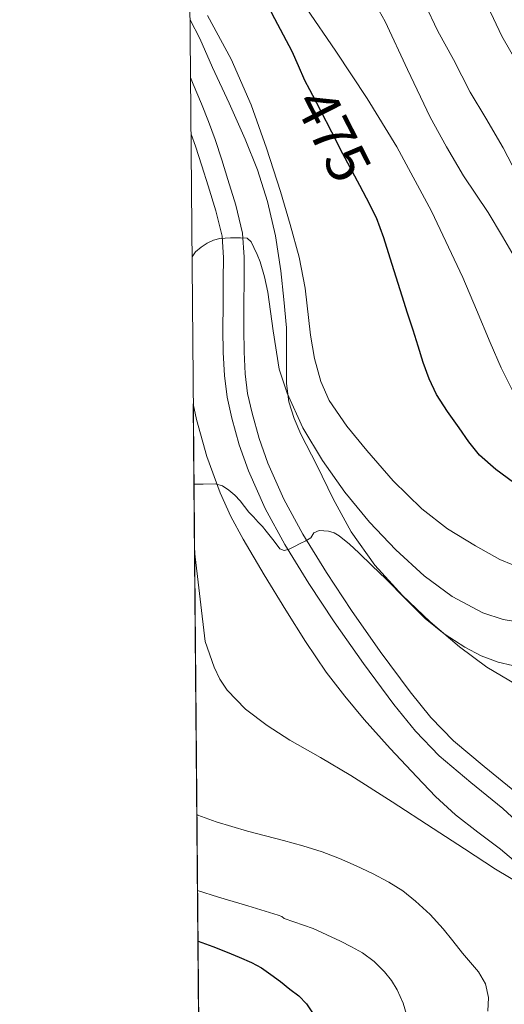
# Model space of a CAD drawing. Units: metres. Extents: x 559872 to 566759, y 4705557 to 4710245.
# Drawn here: x 559872 to 559954, y 4706679 to 4706845 of the extents above; entities that cross this region are included whole.
import ezdxf
from ezdxf.enums import TextEntityAlignment as Align

# ---------------------------------------------------------------- set-up
doc = ezdxf.new("R2010")
doc.units = ezdxf.units.M
doc.header["$MEASUREMENT"] = 0
doc.linetypes.add('DGN Style 3', pattern=[120.21534, 85.8681, -34.34724])
doc.linetypes.add('DGN Style 5', pattern=[60.10767, 25.76043, -34.34724])
for name, color, linetype, lineweight in [('Nivel 21', 7, 'Continuous', 0), ('Nivel 22', 7, 'Continuous', 0), ('Nivel 35', 7, 'Continuous', 0), ('Nivel 4', 7, 'Continuous', 0), ('Nivel 41', 7, 'Continuous', 0), ('Nivel 49', 7, 'Continuous', 0), ('Nivel 5', 7, 'Continuous', 0), ('Nivel 57', 7, 'Continuous', 0), ('Nivel 61', 7, 'Continuous', 0)]:
    doc.layers.add(name, color=color, linetype=linetype, lineweight=lineweight)
doc.styles.add('Style-Helvetica-Narrow-Oblique', font='txt')

msp = doc.modelspace()

# ---------------------------------------------------------------- linework, layer by layer
at = {"layer": 'Nivel 21', "color": 7, "linetype": 'DGN Style 3', "lineweight": 0}
msp.add_polyline3d([(559900.9200000018, 4706834.779999999, 484.07), (559901.379999999, 4706833.67, 484.07), (559902.75, 4706830.359999999, 484.07), (559903.9299999997, 4706827.41, 484.06), (559905.0500000007, 4706824.369999999, 484.05), (559906.1700000018, 4706820.960000001, 484.16), (559907.1799999997, 4706817.609999999, 484.34), (559908.5599999987, 4706813.290000001, 484.58), (559909.6799999997, 4706808.6, 484.92), (559909.9499999993, 4706804.540000001, 485.36), (559909.9200000018, 4706800.75, 485.83), (559909.8900000006, 4706796.58, 486.32), (559909.870000001, 4706792.43, 486.74), (559909.9299999997, 4706788.630000001, 487.02), (559910.1000000015, 4706784.939999999, 487.25), (559910.5300000012, 4706781.619999999, 487.46), (559911.2699999996, 4706778.279999999, 487.67), (559912.4600000009, 4706774.01, 487.96), (559913.9400000013, 4706769.890000001, 488.28), (559916.6400000006, 4706763.800000001, 489.08), (559919.8000000007, 4706757.93, 489.89), (559923.7899999991, 4706751.48, 490.44), (559928, 4706745.109999999, 490.98), (559932.8599999994, 4706738.18, 491.63), (559937.8900000006, 4706731.4, 492.28), (559941.3900000006, 4706727.08, 492.56), (559945.1700000018, 4706723.16, 492.61), (559950.3599999994, 4706718.83, 492.53), (559955.7699999996, 4706714.369999999, 492.36)], dxfattribs=at)
at = {"layer": 'Nivel 21', "color": 7, "linetype": 'Continuous', "lineweight": 0}
msp.add_polyline3d([(559901, 4706825.279999999, 484.06), (559901.7600000016, 4706823.23, 484.05), (559902.8399999999, 4706819.91, 484.16), (559903.8599999994, 4706816.57, 484.34), (559905.1999999993, 4706812.359999999, 484.58), (559906.2199999988, 4706808.08, 484.92), (559906.4699999988, 4706804.439999999, 485.36), (559906.4299999997, 4706800.779999999, 485.83), (559906.3999999985, 4706796.6, 486.32), (559906.379999999, 4706792.41, 486.74), (559906.4400000013, 4706788.529999999, 487.02), (559906.620000001, 4706784.640000001, 487.25), (559907.0899999999, 4706781.02, 487.46), (559907.8900000006, 4706777.439999999, 487.67), (559909.129999999, 4706772.949999999, 487.96), (559910.6999999993, 4706768.59, 488.28), (559913.5100000016, 4706762.27, 489.08), (559916.7800000012, 4706756.189999999, 489.89), (559920.8500000015, 4706749.609999999, 490.44), (559925.120000001, 4706743.15, 490.98), (559930.0300000012, 4706736.140000001, 491.63), (559935.129999999, 4706729.26, 492.28), (559938.7800000012, 4706724.77, 492.56), (559942.8000000007, 4706720.6, 492.61), (559948.129999999, 4706716.15, 492.53), (559953.4800000004, 4706711.74, 492.36), (559958.7399999984, 4706706.9, 492.12)], dxfattribs=at)
at = {"layer": 'Nivel 22', "color": 30, "linetype": 'DGN Style 5', "lineweight": 30, "elevation": 475, "flags": 128}
msp.add_lwpolyline([(559930.5199999996, 4706814.51), (559929.4400000013, 4706816.609999999), (559926.5399999991, 4706821.949999999), (559924.6999999993, 4706825.58), (559922.8500000015, 4706829.199999999), (559921.5, 4706831.75), (559920.9800000004, 4706832.75)], dxfattribs=at)
at = {"layer": 'Nivel 35', "color": 92, "linetype": 'DGN Style 3', "lineweight": 0}
for points in [[(559917.0599999987, 4706792.65, 487.22), (559916.629999999, 4706797.449999999, 487.18), (559916.1099999994, 4706802.24, 487.13), (559915.2100000009, 4706808.130000001, 486.71), (559913.870000001, 4706813.949999999, 486.23), (559912.1700000018, 4706819.24, 486.21), (559910.1099999994, 4706824.4, 486.2), (559907.3999999985, 4706830.460000001, 485.83), (559904.6400000006, 4706836.51, 485.46), (559902.4699999988, 4706841.359999999, 485.51), (559900.8399999999, 4706844.529999999, 485.53)], [(559955.7100000009, 4706732.630000001, 491.05), (559950.7800000012, 4706735.540000001, 490.46), (559946.2199999988, 4706738.970000001, 489.89), (559941.2800000012, 4706743.15, 489.39), (559936.5899999999, 4706747.609999999, 488.97), (559931.9600000009, 4706752.710000001, 488.51), (559927.9699999988, 4706758.310000001, 488.1), (559924.9400000013, 4706763.869999999, 488.13), (559922.1600000001, 4706769.529999999, 488.23), (559919.5, 4706774.74, 487.79), (559918.3399999999, 4706777.41, 487.54), (559917.4899999984, 4706780.199999999, 487.4), (559917.0799999982, 4706783.300000001, 487.35), (559917.1000000015, 4706787.98, 487.28), (559917.0599999987, 4706792.65, 487.22)], [(559901.3900000006, 4706779.869999999, 487.89), (559901.9299999997, 4706777.24, 488.26), (559903.6400000006, 4706771, 488.82), (559905.8999999985, 4706764.890000001, 489.33), (559907.7199999988, 4706760.93, 489.69), (559909.7699999996, 4706757.1, 490.02), (559913.3000000007, 4706751.07, 490.34), (559916.9400000013, 4706745.119999999, 490.57), (559920.2800000012, 4706739.869999999, 490.94), (559923.7699999996, 4706734.73, 491.29), (559926.879999999, 4706730.67, 491.39), (559930.1700000018, 4706726.75, 491.38), (559934.5300000012, 4706721.859999999, 491.24), (559938.9899999984, 4706717.07, 491.09), (559942.1700000018, 4706713.790000001, 491.19), (559945.5, 4706710.68, 491.29), (559949.2899999991, 4706707.77, 490.91), (559953.1000000015, 4706704.890000001, 490.52), (559957.1600000001, 4706701.48, 490.58)]]:
    msp.add_polyline3d(points, dxfattribs=at)
at = {"layer": 'Nivel 4', "color": 30, "linetype": 'Continuous', "lineweight": 30, "elevation": 475, "flags": 128}
for points in [[(559920.9800000004, 4706832.75), (559920.1600000001, 4706834.300000001), (559919.0799999982, 4706836.75), (559918, 4706839.199999999), (559916.5500000007, 4706841.949999999), (559915.1000000015, 4706844.699999999), (559913.4699999988, 4706847.85), (559911.8200000003, 4706850.99), (559910.2399999984, 4706853.449999999), (559908.4600000009, 4706855.790000001), (559906.6700000018, 4706858.140000001), (559904.7199999988, 4706860.35), (559902.9600000009, 4706862.029999999), (559901.1400000006, 4706863.630000001), (559900.6700000018, 4706864.029999999)], [(559955.2800000012, 4706766.640000001), (559952.3200000003, 4706768.790000001), (559949.5799999982, 4706771.210000001), (559947.7800000012, 4706773.460000001), (559946.1400000006, 4706775.82), (559944.1799999997, 4706778.59), (559942.3500000015, 4706781.439999999), (559941.0700000003, 4706784.07), (559940.0899999999, 4706786.810000001), (559939.25, 4706789.550000001), (559938.3999999985, 4706792.27), (559937.4600000009, 4706795.119999999), (559936.5300000012, 4706797.970000001), (559935.5199999996, 4706801.17), (559934.5300000012, 4706804.380000001), (559933.4800000004, 4706807.83), (559932.2199999988, 4706811.199999999), (559930.5199999996, 4706814.51)], [(559902.1700000018, 4706689.439999999), (559902.2199999988, 4706689.42), (559904.6499999985, 4706688.51), (559907.0700000003, 4706687.550000001), (559909.129999999, 4706686.720000001), (559911.1799999997, 4706685.84), (559912.8399999999, 4706684.92), (559914.4100000001, 4706683.84), (559916.0399999991, 4706682.609999999), (559917.6400000006, 4706681.34), (559919.1400000006, 4706680.210000001), (559920.4299999997, 4706678.9), (559921.5599999987, 4706677.18), (559922.6700000018, 4706675.460000001), (559923.9100000001, 4706673.550000001), (559925.1499999985, 4706671.609999999), (559925.7199999988, 4706670.119999999), (559925.7199999988, 4706668.540000001), (559925.25, 4706666.560000001), (559924.6400000006, 4706664.59), (559924.0399999991, 4706662.960000001)]]:
    msp.add_lwpolyline(points, dxfattribs=at)
at = {"layer": 'Nivel 49', "color": 7, "linetype": 'Continuous', "lineweight": 0, "extrusion": (0.0008834227122053416, -0.1027836209041171, 0.9947033461480617), "elevation": -482799.942417136, "flags": 128}
msp.add_lwpolyline([(600333.8740621395, 4676485.222780725), (600333.8740621395, 4676940.239564043)], dxfattribs=at)
at = {"layer": 'Nivel 5', "color": 30, "linetype": 'Continuous', "lineweight": 0, "flags": 128}
for points, elevation in [([(559946.8900000006, 4706818.27), (559943.9800000004, 4706823.15), (559941.25, 4706828.130000001), (559937.4699999988, 4706836.17), (559933.7100000009, 4706844.24), (559927.6099999994, 4706855.029999999), (559920.6400000006, 4706865.279999999), (559911.9200000018, 4706875.99), (559903.1400000006, 4706886.619999999), (559900.4400000013, 4706890.109999999)], 465), ([(559955.3200000003, 4706781.66), (559953.2199999988, 4706785.91), (559951.3399999999, 4706790.220000001), (559949.0599999987, 4706795.689999999), (559946.7300000004, 4706801.130000001), (559941.5100000016, 4706812.290000001), (559935.6600000001, 4706823.130000001), (559930.6400000006, 4706831.279999999), (559925.379999999, 4706839.25), (559920.3900000006, 4706846.550000001)], 470), ([(559955.8500000015, 4706818.540000001), (559953.5300000012, 4706822.970000001), (559950.6400000006, 4706827.98), (559948.0100000016, 4706832.33), (559945.1700000018, 4706837.810000001), (559942.5599999987, 4706842.59), (559940.379999999, 4706847.210000001)], 460), ([(559950.9400000013, 4706846.77), (559953.3000000007, 4706841.73), (559956.1400000006, 4706836.890000001)], 455), ([(559903.7600000016, 4706845.26), (559907.75, 4706837.859999999), (559911.120000001, 4706830.189999999), (559913.6999999993, 4706822.93), (559916.0599999987, 4706815.6), (559917.6700000018, 4706810.08), (559919.1799999997, 4706804.540000001), (559920.1900000013, 4706799.35), (559921.1099999994, 4706791.43), (559921.7600000016, 4706787.49), (559922.8299999982, 4706783.630000001), (559924.2800000012, 4706780.449999999), (559927.2199999988, 4706776.119999999), (559930.5899999999, 4706772.029999999), (559935.0199999996, 4706766.92), (559939.8399999999, 4706762.189999999), (559944.1999999993, 4706758.85), (559948.8900000006, 4706755.949999999), (559953.0100000016, 4706753.65), (559955.1499999985, 4706752.76)], 480), ([(559955.8099999987, 4706804), (559953.4100000001, 4706808.040000001), (559951.0100000016, 4706812.08), (559948.9499999993, 4706815.17), (559946.8900000006, 4706818.27)], 465), ([(559901.1799999997, 4706804.619999999), (559901.7600000016, 4706805.470000001), (559902.6999999993, 4706806.26), (559903.7399999984, 4706806.91), (559904.7699999996, 4706807.43), (559905.8500000015, 4706807.710000001), (559906.75, 4706807.77), (559907.6499999985, 4706807.790000001), (559909.3099999987, 4706807.810000001), (559910.4299999997, 4706807.779999999), (559911.129999999, 4706807.15), (559911.5700000003, 4706806.189999999), (559912.1400000006, 4706805.01), (559912.620000001, 4706803.790000001), (559913.3500000015, 4706801.23), (559913.9499999993, 4706798.66), (559914.8399999999, 4706792.17), (559915.8500000015, 4706785.699999999), (559917.1600000001, 4706781.640000001), (559919.8399999999, 4706775.85), (559923.1600000001, 4706770.32), (559926.9100000001, 4706764.98), (559931.0199999996, 4706759.949999999), (559935.4600000009, 4706755.27), (559940.25, 4706750.91), (559944.9400000013, 4706747.42), (559950.120000001, 4706744.689999999), (559953.5199999996, 4706743.560000001), (559957, 4706743.02)], 485), ([(559901.5100000016, 4706766.33), (559903.0399999991, 4706766.35), (559905.0700000003, 4706766.380000001), (559906.2800000012, 4706766.07), (559907.3900000006, 4706765.34), (559908.379999999, 4706764.48), (559909.2600000016, 4706763.540000001), (559909.9899999984, 4706762.59), (559910.7300000004, 4706761.66), (559911.5300000012, 4706760.83), (559912.3299999982, 4706759.98), (559913.0100000016, 4706759.23), (559913.6600000001, 4706758.460000001), (559914.3299999982, 4706757.609999999), (559914.9899999984, 4706756.75), (559915.9600000009, 4706755.470000001), (559916.6799999997, 4706755.210000001), (559917.5, 4706755.41), (559918.4299999997, 4706755.859999999), (559919.370000001, 4706756.380000001), (559920.3200000003, 4706756.82), (559921.1499999985, 4706757.33), (559921.6799999997, 4706758.16), (559922.5700000003, 4706758.540000001), (559924.1600000001, 4706758.449999999), (559925.1000000015, 4706758.130000001), (559925.9600000009, 4706757.65), (559927.6600000001, 4706756.26), (559929.2600000016, 4706754.800000001), (559931.5199999996, 4706752.609999999), (559933.7699999996, 4706750.41), (559937.0799999982, 4706747.07), (559940.3999999985, 4706743.73), (559943.5899999999, 4706741.130000001), (559947.1000000015, 4706738.91), (559949.8200000003, 4706737.460000001), (559952.6999999993, 4706736.4), (559955.129999999, 4706735.85)], 490), ([(559978.129999999, 4706678.560000001), (559976.7199999988, 4706681.119999999), (559975.1000000015, 4706683.4), (559973.3900000006, 4706685.57), (559971.129999999, 4706688.26), (559968.6999999993, 4706690.800000001), (559965.3200000003, 4706693.57), (559961.6900000013, 4706696), (559956.9699999988, 4706698.74), (559952.2800000012, 4706701.529999999), (559947.0199999996, 4706704.970000001), (559941.7600000016, 4706708.4), (559934.8500000015, 4706712.869999999), (559927.9299999997, 4706717.33), (559922.8099999987, 4706720.35), (559917.629999999, 4706723.279999999), (559913.8200000003, 4706725.720000001), (559910.1900000013, 4706728.460000001), (559907.0599999987, 4706731.67), (559905.8399999999, 4706733.52), (559904.9200000018, 4706735.52), (559903.370000001, 4706739.880000001), (559901.6000000015, 4706755.07)], 490), ([(559950.9600000009, 4706677.630000001), (559951.0700000003, 4706679.949999999), (559950.6000000015, 4706682.220000001), (559949.4200000018, 4706684.27), (559948.0599999987, 4706685.859999999), (559946.7199999988, 4706687.42), (559945.1000000015, 4706689.470000001), (559943.4699999988, 4706691.5), (559941.2399999984, 4706693.93), (559938.8099999987, 4706696.17), (559936.629999999, 4706697.9), (559934.2800000012, 4706699.369999999), (559931.5700000003, 4706700.790000001), (559928.8000000007, 4706702.09), (559925.9800000004, 4706703.359999999), (559923.1000000015, 4706704.460000001), (559919.8500000015, 4706705.449999999), (559916.5700000003, 4706706.35), (559913.5399999991, 4706707.15), (559910.5100000016, 4706707.949999999), (559907.8500000015, 4706708.699999999), (559905.2100000009, 4706709.5), (559902.129999999, 4706710.66), (559901.9800000004, 4706710.73)], 485), ([(559937.3999999985, 4706676.67), (559936.7100000009, 4706679.01), (559935.7199999988, 4706681.25), (559934.7300000004, 4706682.83), (559933.5500000007, 4706684.27), (559931.8200000003, 4706686.02), (559929.879999999, 4706687.470000001), (559928.0300000012, 4706688.49), (559926.1400000006, 4706689.42), (559923.8500000015, 4706690.48), (559921.5599999987, 4706691.540000001), (559916.6799999997, 4706693.26), (559916.2800000012, 4706693.6), (559915.6900000013, 4706693.810000001), (559910.5899999999, 4706695.380000001), (559905.6000000015, 4706696.83), (559902.1000000015, 4706697.98)], 480)]:
    msp.add_lwpolyline(points, dxfattribs=dict(at, elevation=elevation))
at = {"layer": 'Nivel 57', "color": 92, "linetype": 'DGN Style 3', "lineweight": 0}
for points in [[(559899.8299999982, 4706961.290000001, 445.21), (559900.8399999999, 4706844.529999999, 485.53), (559902.4699999988, 4706841.359999999, 485.51), (559904.6400000006, 4706836.51, 485.46), (559907.3999999985, 4706830.460000001, 485.83), (559910.1099999994, 4706824.4, 486.2), (559912.1700000018, 4706819.24, 486.21), (559913.870000001, 4706813.949999999, 486.23), (559915.2100000009, 4706808.130000001, 486.71), (559916.1099999994, 4706802.24, 487.13), (559916.629999999, 4706797.449999999, 487.18), (559917.0599999987, 4706792.65, 487.22), (559917.1000000015, 4706787.98, 487.28), (559917.0799999982, 4706783.300000001, 487.35), (559917.4899999984, 4706780.199999999, 487.4), (559918.3399999999, 4706777.41, 487.54), (559919.5, 4706774.74, 487.79), (559922.1600000001, 4706769.529999999, 488.23), (559924.9400000013, 4706763.869999999, 488.13), (559927.9699999988, 4706758.310000001, 488.1), (559931.9600000009, 4706752.710000001, 488.51), (559936.5899999999, 4706747.609999999, 488.97), (559941.2800000012, 4706743.15, 489.39), (559946.2199999988, 4706738.970000001, 489.89), (559950.7800000012, 4706735.540000001, 490.46), (559955.7100000009, 4706732.630000001, 491.05)], [(559957.1600000001, 4706701.48, 490.58), (559953.1000000015, 4706704.890000001, 490.52), (559949.2899999991, 4706707.77, 490.91), (559945.5, 4706710.68, 491.29), (559942.1700000018, 4706713.790000001, 491.19), (559938.9899999984, 4706717.07, 491.09), (559934.5300000012, 4706721.859999999, 491.24), (559930.1700000018, 4706726.75, 491.38), (559926.879999999, 4706730.67, 491.39), (559923.7699999996, 4706734.73, 491.29), (559920.2800000012, 4706739.869999999, 490.94), (559916.9400000013, 4706745.119999999, 490.57), (559913.3000000007, 4706751.07, 490.34), (559909.7699999996, 4706757.1, 490.02), (559907.7199999988, 4706760.93, 489.69), (559905.8999999985, 4706764.890000001, 489.33), (559903.6400000006, 4706771, 488.82), (559901.9299999997, 4706777.24, 488.26), (559901.3900000006, 4706779.869999999, 487.89), (559905.2800000012, 4706327.279999999, 441.12)]]:
    msp.add_polyline3d(points, dxfattribs=at)
at = {"layer": 'Nivel 61', "color": 7, "linetype": 'Continuous', "lineweight": 0, "flags": 128}
msp.add_lwpolyline([(559872.1600000001, 4710183.630000001), (563293.5700000003, 4710213.689999999), (566714.9800000004, 4710245.449999999), (566737.129999999, 4707932.199999999), (566759.2600000016, 4705618.970000001), (563335.5799999982, 4705587.23), (559911.8900000006, 4705557.17), (559892.0300000012, 4707870.380000001)], close=True, dxfattribs=at)

# ---------------------------------------------------------------- texts
at = {"layer": 'Nivel 41', "color": 7, "linetype": 'Continuous', "lineweight": 0, "style": 'Style-Helvetica-Narrow-Oblique'}
msp.add_text('475', height=6.99996, rotation=296.9996266501369, dxfattribs=at).set_placement((559924.9431707598, 4706825.08540958, 475), align=Align.MIDDLE_CENTER)

doc.saveas('drawing.dxf')
